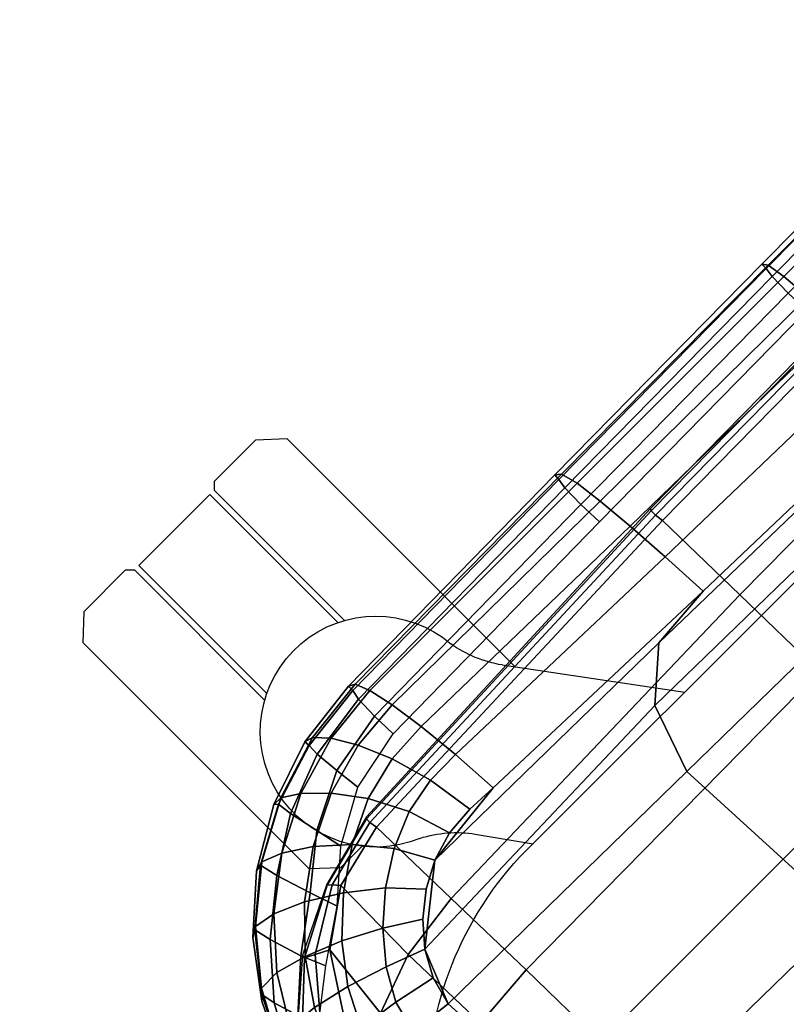
# Model space of a CAD drawing. Units: millimetres. Extents: x -1092 to 5451, y 2954 to 7239.
# Drawn here: x 792 to 919, y 3743 to 3905 of the extents above; entities that cross this region are included whole.
import ezdxf

# ---------------------------------------------------------------- set-up
doc = ezdxf.new("R2010")
doc.units = ezdxf.units.MM
doc.header["$LTSCALE"] = 200
for name, color, linetype in [('72_HWAP_AA_D2_ANY', 7, 'Continuous'), ('72_HWAP_INSERT', 7, 'Continuous'), ('72_HWAP_SS_D2_ANY', 7, 'Continuous'), ('72_HWAP_SS_D3_AURN-ZODY-SEAT', 7, 'Continuous'), ('72_HWAP_SS_D3_AURN-ZODYRAME', 7, 'Continuous')]:
    doc.layers.add(name, color=color, linetype=linetype)

# ---------------------------------------------------------------- blocks, each defined once
blk = doc.blocks.new('72HCSS3SZT-20-702MA1-FRAME')
mesh = blk.add_polymesh((7, 4))
for k, corner in enumerate([(0.2100731269820244, 0.2078222469353932, 0.3858265949249268), (0.2271844614042493, 0.2080999189347494, 0.3842207094192505), (0.2442936641709821, 0.2084975690813735, 0.382557293510437), (0.2614028669340769, 0.2088951950063347, 0.3808938776016235), (0.2100734903324337, 0.1385565135933575, 0.3858361389160156), (0.2278039245611581, 0.1388775090235868, 0.38242893409729), (0.2460662546145613, 0.1392135592468549, 0.3775118650436401), (0.2637966646179848, 0.1395345546698081, 0.3741046602249145), (0.210073853682843, 0.06929077420500107, 0.3858456829071045), (0.227965809059242, 0.06946237831289181, 0.3815096588134765), (0.2465282903685875, 0.06963717989856377, 0.3748706018447876), (0.2644202699666494, 0.06980878400645452, 0.370534553527832), (0.2100741928115895, 2.504027361283079e-05, 0.385855251121521), (0.2280128749844152, 1.653636718401685e-05, 0.3812023859024048), (0.2466622211468348, 7.896000170148909e-06, 0.3739788684844971), (0.2646009033196606, -6.079062586650252e-07, 0.3693260032653808), (0.2100745561583608, -0.06924069247179432, 0.3858647951126098), (0.2279684494023968, -0.06942962836910738, 0.381513025856018), (0.2465347822180775, -0.0696223128325073, 0.3748526523590088), (0.2644286754621135, -0.06981124872982036, 0.370500883102417), (0.2100748952871072, -0.1385064318674267, 0.3858743633270263), (0.227803948782821, -0.1388442988391034, 0.3824531816482544), (0.2460642198566347, -0.1391973901772872, 0.3775240978240967), (0.2637932491306856, -0.1395352571489639, 0.3741029403686523), (0.210074507715035, -0.2077842405342381, 0.3858638746261597), (0.2271844614042493, -0.2080665391913499, 0.3842206851959228), (0.2442936641709821, -0.2084808549916488, 0.382557293510437), (0.2614028669340769, -0.2088951707846718, 0.3808938776016235)]):
    mesh.set_mesh_vertex(divmod(k, 4), corner)
mesh = blk.add_polymesh((7, 4))
for k, corner in enumerate([(0.2637674755096668, -0.2088315118817263, 0.3832416751861572), (0.2635183870297624, -0.2090595745103201, 0.3819613996505737), (0.262720761300443, -0.2091124540311284, 0.3809474353790283), (0.2614028669340769, -0.2088951707846718, 0.3808938776016235), (0.266605359458481, -0.1395527221684461, 0.3762414726257324), (0.2662402654641483, -0.1397284018530627, 0.3750154573440552), (0.2652271732331428, -0.1397389268895495, 0.3741022621154785), (0.2637932491306856, -0.1395352571489639, 0.3741029403686523), (0.2672143581403361, -0.0698186489607906, 0.3726662063598633), (0.2668561193459027, -0.06991858834953746, 0.3714332389831543), (0.2658557443610334, -0.06992572818126064, 0.3705071327209473), (0.2644286754621135, -0.06981124872982036, 0.370500883102417), (0.2673851568215468, -3.774766810238361e-08, 0.3714605871200561), (0.2670272813811607, -1.855660229921341e-07, 0.3702355892181396), (0.2660275846465083, -4.600879037752748e-07, 0.3693242834091187), (0.2646009033196606, -6.079062586650252e-07, 0.3693260032653808), (0.267217628286744, 0.06981908497982658, 0.3726486686706543), (0.2668563615807216, 0.06991826739249518, 0.3714289756774902), (0.2658503667844343, 0.06992401438037632, 0.3705275287628174), (0.2644202699666494, 0.06980878400645452, 0.370534553527832), (0.2666061346062634, 0.1395526373889879, 0.3762412546157837), (0.2662417188657855, 0.1397281596218818, 0.3750157238006592), (0.2652299104702251, 0.1397383939765859, 0.3741034732818603), (0.2637966646179848, 0.1395345546698081, 0.3741046602249145), (0.2637674755096668, 0.2088315361033892, 0.3832416751861572), (0.2635183870297624, 0.2090595745103201, 0.3819613996505737), (0.262720761300443, 0.2091124540311284, 0.3809474353790283), (0.2614028669340769, 0.2088951707846718, 0.3808938776016235)]):
    mesh.set_mesh_vertex(divmod(k, 4), corner)
mesh = blk.add_polymesh((4, 4))
for k, corner in enumerate([(0.2106524763112247, -0.2376158498736913, 0.4015087287902832), (0.2103442829138658, -0.2295321378696826, 0.3931663843154907), (0.2101443435676629, -0.2192502073303331, 0.3877543842315674), (0.210074507715035, -0.2077842405342381, 0.3858638746261597), (0.2219497276309994, -0.2376546556479298, 0.3988891696929932), (0.2243093946453882, -0.2299538902298082, 0.3914545459747314), (0.2262652830140723, -0.2196463556319941, 0.3863032857894897), (0.2271844614042493, -0.2080665391913499, 0.3842206851959228), (0.2330571649545163, -0.2370709218957927, 0.3956251247406006), (0.2391329568854417, -0.2301794094091747, 0.3899361309051513), (0.2427841148382868, -0.2200863481557462, 0.3851522174835205), (0.2442936641709821, -0.2084808549916488, 0.382557293510437), (0.243574861146044, -0.2345208837505197, 0.391659547996521), (0.2525226919169654, -0.2286943014114513, 0.387283918762207), (0.2587043882376747, -0.2198852703077137, 0.3833912784576416), (0.2614028669340769, -0.2088951707846718, 0.3808938776016235)]):
    mesh.set_mesh_vertex(divmod(k, 4), corner)
mesh = blk.add_polymesh((7, 4))
for k, corner in enumerate([(0.2614028669340769, -0.2088951707846718, 0.3808938776016235), (0.262720761300443, -0.2091124540311284, 0.3809474353790283), (0.2635183870297624, -0.2090595745103201, 0.3819613996505737), (0.2637674755096668, -0.2088315118817263, 0.3832416751861572), (0.2587043882376747, -0.2198852703077137, 0.3833912784576416), (0.2598049993503082, -0.2207990711176535, 0.38374491481781), (0.2603382516863348, -0.2214317359903362, 0.385210862159729), (0.2605175527569372, -0.2213667690302827, 0.3869334556579589), (0.2525226919169654, -0.2286943014114513, 0.387283918762207), (0.2536280508029449, -0.2309573657985311, 0.3879485342025757), (0.2545178462969488, -0.2325757505386719, 0.3897289003372192), (0.2550706226356851, -0.2325264076207532, 0.3921181440353393), (0.243574861146044, -0.2345208837505197, 0.391659547996521), (0.2447779127105605, -0.2385211967484793, 0.3928810819625854), (0.2463012935622828, -0.2413898685481399, 0.3953536539077759), (0.247431142233836, -0.2413440622331109, 0.3987621667861938), (0.2330571649545163, -0.2370709218957927, 0.3956251247406006), (0.2341740541451145, -0.2426184030555305, 0.3977818971633911), (0.2359894956571225, -0.2463842826837208, 0.4016491998672485), (0.2375125373837363, -0.246151908300817, 0.406455277633667), (0.2219497276309994, -0.2376546556479298, 0.3988891696929932), (0.2227862802501477, -0.2442651048695552, 0.4019373847961425), (0.2244288640977175, -0.2484850749970064, 0.4071971412658691), (0.2260403209693322, -0.2479820533771999, 0.413250357055664), (0.2106524763112247, -0.2376158498736913, 0.4015087287902832), (0.2111575569142587, -0.2445739522954682, 0.4052973056793213), (0.2123236679071852, -0.2488315170267015, 0.4118267036437988), (0.2137511486071162, -0.2481427024831646, 0.4187625205993652)]):
    mesh.set_mesh_vertex(divmod(k, 4), corner)
blk = doc.blocks.new('72HCSS3SZT-20-702MA1-SEAT')
for points in [[(0.2506895189289935, -0.2058910905834637, 0.4360083187103271), (0.2521894515994063, -0.2010001342787291, 0.4348915748596191), (0.2525712354654388, -0.195829095748195, 0.4341925865173339), (0.2523272823345906, -0.1906089080803213, 0.433743631362915)], [(0.2414439592357667, -0.2174796758627053, 0.4407036231994629), (0.2451860273358761, -0.2142356151598506, 0.4390107032775879), (0.2482962057110853, -0.2103333339691744, 0.43741826171875), (0.2506895189289935, -0.2058910905834637, 0.4360083187103271)], [(0.2323182807922421, -0.2211424852357595, 0.4440351543426513), (0.2371291547788132, -0.2198892429369153, 0.4424160671234131), (0.2414439592357667, -0.2174796758627053, 0.4407036231994629)]]:
    blk.add_3dface(points)
mesh = blk.add_polymesh((9, 9))
for k, corner in enumerate([(0.2323182807922421, 0.2211512056383071, 0.4440351543426513), (0.1969344788558374, 0.2192709909431869, 0.4513009414672851), (0.1609764144886867, 0.217310742380505, 0.4550216930389404), (0.1248482660303125, 0.2155714832333615, 0.4567246898651123), (0.08867839894446661, 0.2139578220376279, 0.4574060436248779), (0.05250171904481249, 0.2123851224896498, 0.4578038875579834), (0.01633097992089461, 0.2107707103714347, 0.4584484218597412), (-0.01980567244390841, 0.2090095291132457, 0.4599505588531494), (-0.05583011326962151, 0.2069769012450706, 0.4629790561676025), (0.2315871480932401, 0.1660429414769169, 0.4378609672546386), (0.1962140649811772, 0.1644442018514383, 0.4449260883331299), (0.1602842934626096, 0.1629684803992859, 0.4481178993225097), (0.124196125601884, 0.1618255390203558, 0.4490729766845703), (0.08807209510632674, 0.1608628070825944, 0.4488970184326171), (0.05194125180423725, 0.1599375001896988, 0.4484375988006591), (0.01581049630476627, 0.1589086749081616, 0.4483342136383057), (-0.02029787380524795, 0.1576149190877913, 0.4493073616027832), (-0.05631158823962323, 0.1558768589966348, 0.452135241317749), (0.2308146903997113, 0.1108181994422921, 0.4328914546966552), (0.1954606831568526, 0.1096611116445274, 0.4398345386505127), (0.1595811750412395, 0.1086708135626395, 0.4427045185089111), (0.1235640663144295, 0.1079803033862845, 0.4432046333312988), (0.0875214867592149, 0.1074501031907857, 0.4425071468353271), (0.05147210044742678, 0.1069480504957028, 0.44152610206604), (0.01541240408550948, 0.1063433756862651, 0.4409677543640136), (-0.02064570565198665, 0.1054899515147554, 0.441619119644165), (-0.05664035935478751, 0.1042280736000976, 0.4443249137878418), (0.2303445640573045, 0.05544931044278201, 0.4298644592285156), (0.1950020871154265, 0.05484361219714629, 0.4367316757202148), (0.1591529671677563, 0.0543471187556861, 0.4394017646789551), (0.1231788427357969, 0.05402414913260145, 0.4396192417144775), (0.08718553948347108, 0.05379350671864813, 0.4385976955413818), (0.05118542342097498, 0.05357790093694348, 0.4372926879882812), (0.01516870529667358, 0.05330078001134098, 0.4364517024993896), (-0.02085900416204822, 0.05287738046899904, 0.4369031768798828), (-0.0568421215066337, 0.05221572632581228, 0.4395331035614014), (0.2301845447545929, 3.898901923093945e-06, 0.4288335628509521), (0.1948459314335196, 3.922854375559837e-06, 0.4356732131958008), (0.1590069610610954, 3.985980583820492e-06, 0.4382706806182861), (0.1230471768394636, 4.07523475587368e-06, 0.4383854507446289), (0.08707032122765668, 4.177541995886713e-06, 0.437246227645874), (0.0510866528020415, 4.279856511857361e-06, 0.4358234947204589), (0.01508428094530245, 4.369110683910549e-06, 0.434879850769043), (-0.02093328045521048, 4.432244168128818e-06, 0.435258655166626), (-0.05691255083002034, 4.46826743427664e-06, 0.4378610641479492), (0.23034793109764, -0.05544038415246177, 0.4298863086700439), (0.195005345154641, -0.05483457083755638, 0.4367537189483642), (0.1591559708613204, -0.05433777460712008, 0.4394241954803467), (0.1231814709681203, -0.05401437501859618, 0.4396422538757324), (0.0871877498611866, -0.05378324208140839, 0.4386213859558105), (0.05118720989048597, -0.05356713972287253, 0.4373170082092285), (0.01517012841577525, -0.05328958277823403, 0.4364765556335449), (-0.02085783992879442, -0.05286588650051272, 0.4369284175872802), (-0.05684105568070663, -0.05220408702007262, 0.4395585380554199), (0.2308141817084106, -0.1108102178550325, 0.432888402557373), (0.1954601502402511, -0.1096531906150631, 0.4398303237915039), (0.1595805452343484, -0.1086630863210303, 0.4426972030639648), (0.123563315391948, -0.107972842597519, 0.4431930061340332), (0.08752059655307676, -0.1074429451909964, 0.4424905296325684), (0.05147106490039732, -0.1069412074066349, 0.4415045917510986), (0.01541124741925159, -0.106336799050041, 0.4409418838500976), (-0.02064695012450102, -0.1054835565591929, 0.4415901969909668), (-0.05664163107940112, -0.1042217270878609, 0.444294828414917), (0.2315827878956043, -0.1660380120301852, 0.4378330619812011), (0.1962099349038908, -0.1644388727218029, 0.4449005569458008), (0.1602807810777449, -0.1629621459942427, 0.4480985206604003), (0.1241934973731986, -0.1618177512136754, 0.4490624153137207), (0.08807047214577324, -0.1608533720936975, 0.4488964855194091), (0.05194064016177435, -0.159926430133055, 0.4484470943450928), (0.01581076276124804, -0.1588961514498806, 0.4483524780273437), (-0.02029698662590818, -0.1576013903613784, 0.4493318271636963), (-0.05631046790949767, -0.1558629184728488, 0.4521620323181152), (0.2323182807922421, -0.2211424852357595, 0.4440351543426513), (0.1969344788558374, -0.2192622705479153, 0.4513009414672851), (0.1609764144886867, -0.2173020219779573, 0.4550216930389404), (0.1248482660303125, -0.2155627628308139, 0.4567246898651123), (0.08867839894446661, -0.2139491016423563, 0.4574060436248779), (0.05250171904481249, -0.2123764020943781, 0.4578038875579834), (0.01633097992089461, -0.210761989976163, 0.4584484218597412), (-0.01980567395730759, -0.209000808717974, 0.4599505588531494), (-0.05583011326962151, -0.2069681566208601, 0.4629790561676025)]):
    mesh.set_mesh_vertex(divmod(k, 9), corner)
mesh = blk.add_polymesh((9, 4))
for k, corner in enumerate([(0.2523272823345906, 0.1906176284755929, 0.433743631362915), (0.2506895189289935, 0.2058998109787353, 0.4360083187103271), (0.2414439592357667, 0.217488396265253, 0.4407036231994629), (0.2323182807922421, 0.2211512056383071, 0.4440351543426513), (0.250731328393158, 0.1430592426331714, 0.4300364933013916), (0.2499058458342915, 0.1542918661143631, 0.4312580757141113), (0.2430546167379362, 0.1620720598220942, 0.4340323249816894), (0.2315871480932401, 0.1660429414769169, 0.4378609672546386), (0.2495549467093952, 0.09542237319692504, 0.4273268718719482), (0.2488341815951571, 0.1033805720362579, 0.427962540435791), (0.2421774415961409, 0.1083218280764413, 0.429648726272583), (0.2308146903997113, 0.1108181994422921, 0.4328914546966552), (0.2488294338218111, 0.04772864556434797, 0.4256555591583252), (0.2481748952850467, 0.05184887008363148, 0.4259397472381591), (0.2416411129015614, 0.05424619226687355, 0.4269732112884521), (0.2303445640573045, 0.05544931044278201, 0.4298644592285156), (0.2485874185549619, 4.030742275062948e-06, 0.4250940139770508), (0.2479541238790262, 3.996567102149129e-06, 0.4252565040588379), (0.2414598255163583, 3.933084371965379e-06, 0.4260639644622802), (0.2301845447545929, 3.898901923093945e-06, 0.4288335628509521), (0.2488347387297836, -0.04772019162192009, 0.4256675254821777), (0.2481796672836936, -0.05184028897201642, 0.4259542812347412), (0.2416449644078966, -0.05423739313846454, 0.426992493057251), (0.23034793109764, -0.05544038415246177, 0.4298863086700439), (0.2495547286998772, -0.09541413727129111, 0.4273264358520508), (0.2488338909133745, -0.1033723966611433, 0.4279614261627197), (0.2421770055771049, -0.108313773824193, 0.4296463523864746), (0.2308141817084106, -0.1108102178550325, 0.432888402557373), (0.2507492052063753, -0.1430491051651188, 0.4300622184753418), (0.2499179574951995, -0.1542830730468268, 0.431269896697998), (0.2430560216889717, -0.1620657738676528, 0.4340183238983154), (0.2315827878956043, -0.1660380120301852, 0.4378330619812011), (0.2523272823345906, -0.1906089080803213, 0.433743631362915), (0.2506895189289935, -0.2058910905834637, 0.4360083187103271), (0.2414439592357667, -0.2174796758627053, 0.4407036231994629), (0.2323182807922421, -0.2211424852357595, 0.4440351543426513)]):
    mesh.set_mesh_vertex(divmod(k, 4), corner)
mesh = blk.add_polymesh((9, 7))
for k, corner in enumerate([(0.2523272823345906, -0.1906089080803213, 0.433743631362915), (0.2606439016344666, -0.1911656328229583, 0.4295945629119873), (0.26793211956101, -0.1918801846477436, 0.4238479175567627), (0.2738469232572243, -0.1927261480304878, 0.4167066383361816), (0.278118222617195, -0.1936656982434215, 0.4084891651153564), (0.2805950820911676, -0.1946564444515388, 0.3995714923858643), (0.2811630222313397, -0.1956564439751673, 0.3903304866790772), (0.2507492052063753, -0.1430491051651188, 0.4300622184753418), (0.2592269823071547, -0.1434931550975307, 0.4259408615112305), (0.2669181310666318, -0.1439842103936826, 0.420263349533081), (0.2733567399991443, -0.1445467729572556, 0.4132119873046875), (0.2781518445954134, -0.1451948801986873, 0.4050844310760498), (0.2810316349023196, -0.1459384031331865, 0.3962359401702881), (0.2817607328397571, -0.1467876245515072, 0.3870225732803345), (0.2495547286998772, -0.09541413727129111, 0.4273264358520508), (0.2581511032112758, -0.09572504367679358, 0.4231684047698974), (0.2661387697226019, -0.09603670101205353, 0.4173993286132812), (0.2729628444685659, -0.09638481445290381, 0.4102288845062256), (0.2781434148782864, -0.09679727716138586, 0.4019822706222534), (0.2813196987153788, -0.0972988151042955, 0.3930421913146973), (0.2821674182887364, -0.09791446914459812, 0.3837921987533569), (0.2488347387297836, -0.04772019162192009, 0.4256675254821777), (0.2575026205049653, -0.04788008375180652, 0.4214886138916015), (0.2656689825053036, -0.04803113436355488, 0.4156673606872558), (0.2727254074088705, -0.04819703690736787, 0.4084290912628173), (0.278138327979832, -0.04839730932872044, 0.4001146036148071), (0.2814933557492623, -0.04864977393299341, 0.3911223472595214), (0.2824125583647401, -0.04897242865263252, 0.3818514741897583), (0.2485874185549619, 4.030742275062948e-06, 0.4250940139770508), (0.2572796932217898, 4.040528438054025e-06, 0.4209093856811523), (0.2655071222288825, 4.064975655637681e-06, 0.4150737438201904), (0.2726429027570703, 4.096764314454049e-06, 0.4078167739868164), (0.2781351789490145, 4.128545697312802e-06, 0.3994836101531982), (0.2815512252818735, 4.153000190854073e-06, 0.3904769651412964), (0.2824948450106604, 4.162779077887535e-06, 0.3812003511428833), (0.2488294338218111, 0.04772864556434797, 0.4256555591583252), (0.2574978242882935, 0.0478885528355022, 0.4214765991210938), (0.2656654458987759, 0.04803963675658451, 0.4156552490234375), (0.2727234937665344, 0.04820558471692493, 0.4084168342590332), (0.2781380373016873, 0.04840589952800656, 0.4001022012710571), (0.2814943246848998, 0.0486584004611359, 0.3911097995758057), (0.2824140117627394, 0.04898106730252039, 0.3818389022827148), (0.2495549467093952, 0.09542237319692504, 0.4273268718719482), (0.2581515392303118, 0.09573338255722774, 0.4231669029235839), (0.2661397386546014, 0.09604528212366858, 0.417393078994751), (0.272964540101384, 0.0963937165288371, 0.4102164337158203), (0.2781458129866223, 0.09680650019436143, 0.4019636186599732), (0.2813226539619791, 0.09730828642932465, 0.3930187673568725), (0.2821705915448547, 0.09792403736355482, 0.3837668853759765), (0.250731328393158, 0.1430592426331714, 0.4300364933013916), (0.2592107769014547, 0.1435033652305719, 0.4259141674041748), (0.2669061162960134, 0.1439946143145789, 0.4202344268798828), (0.2733501512520888, 0.1445574069948634, 0.4131800609588623), (0.2781507061008597, 0.145205756474752, 0.4050495494842529), (0.2810346628175466, 0.1459494610753609, 0.3961987573623657), (0.2817654321661394, 0.1467987551659462, 0.3869844942092895), (0.2523272823345906, 0.1906176284755929, 0.433743631362915), (0.2606439016344666, 0.19117435321823, 0.4295945629119873), (0.26793211956101, 0.1918889050502912, 0.4238479175567627), (0.2738469232572243, 0.1927348684330354, 0.4167066383361816), (0.278118222617195, 0.1936744186386932, 0.4084891651153564), (0.2805950820911676, 0.1946651648540865, 0.3995714923858643), (0.2811630222313397, 0.195665164377715, 0.3903304866790772)]):
    mesh.set_mesh_vertex(divmod(k, 7), corner)
mesh = blk.add_polymesh((9, 4))
for k, corner in enumerate([(0.2801353717804886, -0.1956564439751673, 0.367435905456543), (0.2784387941355817, -0.1960129750223132, 0.3634661380767822), (0.2746025941851258, -0.1961509147658944, 0.3614689247131347), (0.2703664428699994, -0.196003612705681, 0.3623928750991821), (0.2807275836930785, -0.1468397047065082, 0.363378134727478), (0.2790464363097271, -0.1471513378128293, 0.3593979755401611), (0.2752388441076619, -0.147250932022871, 0.3573814804077148), (0.2710181230540911, -0.1471020191165735, 0.3582950632095337), (0.2811536962508399, -0.09793844418163644, 0.3604860147476196), (0.2794843940719147, -0.09816733646584908, 0.356496166229248), (0.2756988451001234, -0.09823203697305871, 0.354461721611023), (0.2714899692546169, -0.09811453566362616, 0.3553656150817871), (0.2814104635253898, -0.04898107638291549, 0.3587556213378906), (0.2797481134402915, -0.04910182058665669, 0.3547608554840088), (0.2759754997241544, -0.04913358039630111, 0.3527172786712646), (0.2717736244194384, -0.04906932196900016, 0.3536162548065185), (0.2814962383272359, 4.122521204408258e-06, 0.3581785974502563), (0.2798362621324486, 4.199093382339925e-06, 0.3541818937301636), (0.2760680570609111, 4.341294697951525e-06, 0.3521346591949463), (0.2718685314175673, 4.417866875883192e-06, 0.3530316974639893), (0.2814108995444258, 0.04898943040461745, 0.3587521574020386), (0.2797485494629655, 0.04911032297968632, 0.3547565195083618), (0.2759759115215275, 0.04914235832984559, 0.3527112955093384), (0.2717740119951486, 0.04907824523252202, 0.3536093753814697), (0.2811548105237307, 0.09794711613358231, 0.3604798862457275), (0.2794857505796244, 0.09817622036644025, 0.3564877607345581), (0.2757006134015683, 0.09824130239576334, 0.3544490285873413), (0.2714919797908806, 0.09812401304225205, 0.35535062084198), (0.2807297395702335, 0.1468492002459243, 0.3633647876739502), (0.2790484710676537, 0.1471609544751118, 0.3593833930969238), (0.2752407093030342, 0.1472607788091409, 0.3573646209716796), (0.271019867133873, 0.1471119991329033, 0.3582769441604614), (0.2801353717804886, 0.195665164377715, 0.367435905456543), (0.2784387941355817, 0.1960216954248608, 0.3634661380767822), (0.2746025941851258, 0.1961596351611661, 0.3614689247131347), (0.2703664428699994, 0.1960123331082286, 0.3623928750991821)]):
    mesh.set_mesh_vertex(divmod(k, 4), corner)
mesh = blk.add_polymesh((2, 9))
for k, corner in enumerate([(0.2801353717804886, -0.1956564439751673, 0.367435905456543), (0.2807275836930785, -0.1468397047065082, 0.363378134727478), (0.2811536962508399, -0.09793844418163644, 0.3604860147476196), (0.2814104635253898, -0.04898107638291549, 0.3587556213378906), (0.2814962383272359, 4.122521204408258e-06, 0.3581785974502563), (0.2814108995444258, 0.04898943040461745, 0.3587521574020386), (0.2811548105237307, 0.09794711613358231, 0.3604798862457275), (0.2807297395702335, 0.1468492002459243, 0.3633647876739502), (0.2801353717804886, 0.195665164377715, 0.367435905456543), (0.2811630222313397, -0.1956564439751673, 0.3903304866790772), (0.2817607328397571, -0.1467876245515072, 0.3870225732803345), (0.2821674182887364, -0.09791446914459812, 0.3837921987533569), (0.2824125583647401, -0.04897242865263252, 0.3818514741897583), (0.2824948450106604, 4.162779077887535e-06, 0.3812003511428833), (0.2824140117627394, 0.04898106730252039, 0.3818389022827148), (0.2821705915448547, 0.09792403736355482, 0.3837668853759765), (0.2817654321661394, 0.1467987551659462, 0.3869844942092895), (0.2811630222313397, 0.195665164377715, 0.3903304866790772)]):
    mesh.set_mesh_vertex(divmod(k, 9), corner)
mesh = blk.add_polymesh((9, 7))
for k, corner in enumerate([(0.2811630222313397, -0.1956564439751673, 0.3903304866790772), (0.2805950820911676, -0.1946564444515388, 0.3995714923858643), (0.278118222617195, -0.1936656982434215, 0.4084891651153564), (0.2738469232572243, -0.1927261480304878, 0.4167066383361816), (0.26793211956101, -0.1918801846477436, 0.4238479175567627), (0.2606439016344666, -0.1911656328229583, 0.4295945629119873), (0.2523272823345906, -0.1906089080803213, 0.433743631362915), (0.2797399259579834, -0.2072615253418917, 0.3910187925338745), (0.2793383758544223, -0.2058682479837444, 0.4001894779205322), (0.2770971609097614, -0.2038009565367247, 0.409096443939209), (0.2731127626429952, -0.2014103442197666, 0.4173257381439209), (0.2675172466260847, -0.1990487998991739, 0.4244653217315674), (0.2605618087764014, -0.1970727940570214, 0.4301659912109375), (0.2525712354654388, -0.195829095748195, 0.4341925865173339), (0.2760363729466917, -0.218232294653717, 0.3927606193542481), (0.2759939336792741, -0.2166195055033313, 0.4017154022216797), (0.2741752220135822, -0.2137572044375702, 0.4105179172515869), (0.2706888553620956, -0.2101971988668083, 0.4186792892456054), (0.2656767824155395, -0.206496165083081, 0.4257151969909668), (0.2593999610908213, -0.2032376672723331, 0.4312183494567871), (0.2521894515994063, -0.2010001342787291, 0.4348915748596191), (0.2703031957644271, -0.2280437112785876, 0.3955933921813964), (0.2707342014327878, -0.22636348438391, 0.4042250358581543), (0.2694270380015951, -0.2229844270696049, 0.4128350723266601), (0.2665333435070352, -0.21856056919205, 0.4208422386169434), (0.2622346475618542, -0.2137551939013065, 0.4276734107971191), (0.2568314647687657, -0.2092908103950322, 0.4328526004791259), (0.2506895189289935, -0.2058910905834637, 0.4360083187103271), (0.2629613958342816, -0.2362691055313917, 0.3995524044036865), (0.2639422225947783, -0.2346491462740232, 0.4077705074310303), (0.2632392131818051, -0.2310217029589694, 0.4160521724700927), (0.261047970961954, -0.2260547338519245, 0.4237424491882324), (0.2575900909432676, -0.2204305374179967, 0.4301988380432129), (0.2532061288839031, -0.2149277482967591, 0.4348988418579101), (0.2482962057110853, -0.2103333339691744, 0.43741826171875), (0.2544599525463127, -0.2426421176933218, 0.4044904750823974), (0.2560233745571168, -0.2411796342857997, 0.4122360294342041), (0.2560065393445257, -0.2375468133905088, 0.4200418029785156), (0.2546243078249972, -0.2323527021435439, 0.4272234382629395), (0.252113874816132, -0.2262256536487257, 0.433113243484497), (0.2488311294546293, -0.2199274673475884, 0.4371865898132324), (0.2451860273358761, -0.2142356151598506, 0.4390107032775879), (0.2451478755938297, -0.2471546571759973, 0.409989073562622), (0.247283743286971, -0.2458952379238326, 0.417256653213501), (0.2480260187148815, -0.2424220003158553, 0.4244830532073974), (0.2475582662591478, -0.2372431982075796, 0.4310074127197265), (0.2460830413801887, -0.2308909938801662, 0.4361894123077392), (0.243921521185257, -0.2240631887470954, 0.4395518039703369), (0.2414439592357667, -0.2174796758627053, 0.4407036231994629), (0.2350748954777373, -0.2498235834136722, 0.4153457233428955), (0.2377503862371668, -0.2487550682053552, 0.4222047039031982), (0.2393663244256459, -0.2455128000292461, 0.4288448993682861), (0.2399831714647007, -0.2404984016393428, 0.4346750667572021), (0.2396779090886412, -0.2341404806138598, 0.4391271690368652), (0.2386461648929981, -0.2270561988843838, 0.441810290145874), (0.2371291547788132, -0.2198892429369153, 0.4424160671234131), (0.2241765054714051, -0.250471121406008, 0.4195687213897705), (0.2273458129893697, -0.2495271383304498, 0.426182271194458), (0.2300159988408268, -0.2465028800943401, 0.4323738506317139), (0.2319839262017922, -0.2417203716249787, 0.4376465908050537), (0.2330621791843441, -0.2355297853500815, 0.4415277008056641), (0.2331817939775647, -0.2284785926822224, 0.443726985168457), (0.2323182807922421, -0.2211424852357595, 0.4440351543426513)]):
    mesh.set_mesh_vertex(divmod(k, 7), corner)
mesh = blk.add_polymesh((9, 4))
for k, corner in enumerate([(0.223539189719304, -0.250471121406008, 0.4053677713394165), (0.2226866739256366, -0.2497272956825327, 0.4030093154907227), (0.2217969995508611, -0.2478457729375805, 0.4014352836608887), (0.221115573120187, -0.2453454168353346, 0.4010799516677857), (0.2347457731229952, -0.2497738771417062, 0.4011830461502075), (0.2333603441220475, -0.2492027637490537, 0.3982761014938354), (0.2314216785416647, -0.2476409404771402, 0.3957938886642456), (0.2300908489232825, -0.2453671209368622, 0.3950142850875855), (0.2451705970779585, -0.2469390453334199, 0.3959581228256225), (0.2433145814902673, -0.2465903989796061, 0.3925134202957153), (0.2403458189000958, -0.2454390157727175, 0.3893235471725464), (0.2382373477921647, -0.2435295635223156, 0.3883336366653442), (0.2552239805227146, -0.2418543750754907, 0.3918013998031616), (0.2527936298356508, -0.2414326227153651, 0.3876000089645386), (0.2485373489362246, -0.2401416162465466, 0.3834163011550903), (0.2454204364767065, -0.2383596998188295, 0.3821326343536377), (0.2636294025433017, -0.2351118602746283, 0.3864791955947876), (0.2606813751226582, -0.2344788804985001, 0.3819595344543457), (0.2552105365757598, -0.2327911685933941, 0.3776564540863037), (0.2510782791141537, -0.2310280010206043, 0.3765852016448974), (0.2704831024166197, -0.2269073223142186, 0.3809912069320678), (0.267416453360056, -0.2261893428803887, 0.3766000020980835), (0.2614721456520783, -0.2243393589014886, 0.3730071981430054), (0.2567235982896818, -0.2227211679492029, 0.3725951351165772), (0.2755249216097582, -0.2176269052506541, 0.3752539602279663), (0.2730396566403215, -0.2173315986656235, 0.3710327062606811), (0.2679541870129469, -0.2162626958815963, 0.3681670381546021), (0.2633528932565241, -0.2152677953708917, 0.3683878580093384), (0.2788134321199323, -0.2072300834624912, 0.3702237197875977), (0.2768697038663959, -0.2072935970281833, 0.366178133392334), (0.2726337463391246, -0.2068883892061422, 0.3639297241210938), (0.2682669343957969, -0.2063942575477995, 0.3646536624908447), (0.2801353717804886, -0.1956564439751673, 0.367435905456543), (0.2784387941355817, -0.1960129750223132, 0.3634661380767822), (0.2746025941851258, -0.1961509147658944, 0.3614689247131347), (0.2703664428699994, -0.196003612705681, 0.3623928750991821)]):
    mesh.set_mesh_vertex(divmod(k, 4), corner)
mesh = blk.add_polymesh((2, 9))
for k, corner in enumerate([(0.223539189719304, -0.250471121406008, 0.4053677713394165), (0.2347457731229952, -0.2497738771417062, 0.4011830461502075), (0.2451705970779585, -0.2469390453334199, 0.3959581228256225), (0.2552239805227146, -0.2418543750754907, 0.3918013998031616), (0.2636294025433017, -0.2351118602746283, 0.3864791955947876), (0.2704831024166197, -0.2269073223142186, 0.3809912069320678), (0.2755249216097582, -0.2176269052506541, 0.3752539602279663), (0.2788134321199323, -0.2072300834624912, 0.3702237197875977), (0.2801353717804886, -0.1956564439751673, 0.367435905456543), (0.2241765054714051, -0.250471121406008, 0.4195687213897705), (0.2350748954777373, -0.2498235834136722, 0.4153457233428955), (0.2451478755938297, -0.2471546571759973, 0.409989073562622), (0.2544599525463127, -0.2426421176933218, 0.4044904750823974), (0.2629613958342816, -0.2362691055313917, 0.3995524044036865), (0.2703031957644271, -0.2280437112785876, 0.3955933921813964), (0.2760363729466917, -0.218232294653717, 0.3927606193542481), (0.2797399259579834, -0.2072615253418917, 0.3910187925338745), (0.2811630222313397, -0.1956564439751673, 0.3903304866790772)]):
    mesh.set_mesh_vertex(divmod(k, 9), corner)
mesh = blk.add_polymesh((9, 7))
for k, corner in enumerate([(0.2241765054714051, -0.250471121406008, 0.4195687213897705), (0.2273458129893697, -0.2495271383304498, 0.426182271194458), (0.2300159988408268, -0.2465028800943401, 0.4323738506317139), (0.2319839262017922, -0.2417203716249787, 0.4376465908050537), (0.2330621791843441, -0.2355297853500815, 0.4415277008056641), (0.2331817939775647, -0.2284785926822224, 0.443726985168457), (0.2323182807922421, -0.2211424852357595, 0.4440351543426513), (0.1893525530831539, -0.248980514719733, 0.4270390018463134), (0.1923970014577208, -0.2480063493712805, 0.433675951385498), (0.1949207451834809, -0.2449130062086624, 0.4398568725585937), (0.1967474384291563, -0.2400396118173376, 0.4450915336608887), (0.197716068745649, -0.2337572433461901, 0.448916833114624), (0.1977796186438354, -0.2266325328819221, 0.4510514411926269), (0.1969344788558374, -0.2192622705479153, 0.4513009414672851), (0.1538426929473644, -0.2474684703847743, 0.4305483806610107), (0.1566341407778964, -0.2464575824706117, 0.4373027164459228), (0.1589620631202706, -0.2432892923388863, 0.4435943866729736), (0.160663836668391, -0.2383157102594851, 0.4489094207763672), (0.1615909360880323, -0.2319307802172261, 0.4527681484222412), (0.1616969494825753, -0.22471942291304, 0.4548712661743164), (0.1609764144886867, -0.2173020219779573, 0.4550216930389404), (0.1181863180172513, -0.2459538583789254, 0.4320822017669678), (0.1206320626261004, -0.2449213632571627, 0.4389929233551025), (0.1227131492632907, -0.2417228908525431, 0.4454170951843262), (0.1242772616387811, -0.2367060943579418, 0.4508144886016845), (0.1251846190461947, -0.2302746313071111, 0.4546893489837646), (0.1253806584354606, -0.2230164745342336, 0.4567239147186279), (0.1248482660303125, -0.2155627628308139, 0.4567246898651123), (0.08250053596566431, -0.2444398519510287, 0.4326849750518799), (0.08455417757068062, -0.2433942520146957, 0.439766374206543), (0.0863627941616869, -0.2401904262515018, 0.4463211582183838), (0.08778278379395488, -0.2351620994595578, 0.4517852142333984), (0.08868116645680857, -0.2287153030410991, 0.455650772857666), (0.08899089803526294, -0.2214327775946003, 0.4575853931427002), (0.08867839894446661, -0.2139491016423563, 0.4574060436248779), (0.04681125969727873, -0.2429261119832518, 0.433071773147583), (0.04847256515131448, -0.2418704351439374, 0.4403188598632812), (0.05000810005731182, -0.2386687894831994, 0.4469917568206787), (0.05128315849287901, -0.2336387186078355, 0.4525061973571777), (0.0521717609881307, -0.2271863750429475, 0.4563461761474609), (0.0525945731169486, -0.2198870143911336, 0.4581683517456054), (0.05250171904481249, -0.2123764020943781, 0.4578038875579834), (0.01112641630243161, -0.2414120813336922, 0.4337231868743897), (0.01244097011658596, -0.2403439779300243, 0.441113627243042), (0.0137270388113393, -0.2371351379406406, 0.4478864212036133), (0.01486105086951284, -0.232091816898901, 0.4534408786773682), (0.01572651251626667, -0.2256228561382159, 0.4572545509338379), (0.01623672846471891, -0.218299708176346, 0.4589755699157715), (0.01633097992089461, -0.210761989976163, 0.4584484218597412), (-0.02452443874062737, -0.2398975420001079, 0.4353765258789062), (-0.02346567645145115, -0.2388076618226478, 0.4428574645996093), (-0.02238237441633828, -0.235561227229482, 0.4496738605499268), (-0.02138234007361461, -0.2304662136084517, 0.4552213901519775), (-0.0205674612770963, -0.2239432105998276, 0.4589812866210937), (-0.02002174149674829, -0.2165707439417019, 0.4606036682128906), (-0.01980567395730759, -0.209000808717974, 0.4599505588531494), (-0.06006923193854163, -0.2383845771764754, 0.4385595680236816), (-0.0591293728830351, -0.2372548738494515, 0.4460676368713379), (-0.05817768678753055, -0.233915252116276, 0.4528826278686523), (-0.05729957904986804, -0.228698031809472, 0.458404093170166), (-0.05657499876178917, -0.2220519500697264, 0.4621201454162597), (-0.05607051162587595, -0.2145818634016905, 0.4636871040344238), (-0.05583011326962151, -0.2069681566208601, 0.4629790561676025)]):
    mesh.set_mesh_vertex(divmod(k, 7), corner)
blk = doc.blocks.new('72HCSS2SZT-XX-XXXMA1-SEAT')
for p, q in [((0.2411180101407808, -0.1956564439751673), (0.2411180101407808, 0.1961478626253665)), ((0.2656641620633309, -0.1752115921044606), (0.2411180101407808, -0.1570371563866502)), ((0.2639281972878962, -0.1739262538903859), (0.3172629020700697, -0.1739262538903859)), ((0.3172629020700697, -0.1739262538903859), (0.3208223262809042, -0.1777280082678772)), ((0.3208223262809042, -0.1777280082678772), (0.3208223262809042, -0.1874399881344289)), ((0.3198063272466243, -0.1884559871687088), (0.2893199613572506, -0.1884559871687088)), ((0.3208223262809042, -0.1874399881344289), (0.3198063272466243, -0.1884559871687088)), ((0.3198063272466243, -0.1894719861957128), (0.2898488050486776, -0.1894719861957128)), ((0.3198063272466243, -0.2060931858068216), (0.3198063272466243, -0.1894719861957128)), ((0.2490197080624057, -0.1981207073185942), (0.2411180101407808, -0.1924879963844432)), ((0.3198063272466243, -0.2060931858068216), (0.2898488050486776, -0.2060931858068216)), ((0.3198063272466243, -0.2071091848338256), (0.2893199613572506, -0.2071091848338256)), ((0.3208223262809042, -0.2081251838681055), (0.3198063272466243, -0.2071091848338256)), ((0.3208223262809042, -0.2178371637346572), (0.3208223262809042, -0.2081251838681055)), ((0.2608275386810419, -0.2178371637346572), (0.2608275386810419, -0.2128004314436112)), ((0.2608275386810419, -0.2178371637346572), (0.2643869628918765, -0.2216389181121485)), ((0.3172629020700697, -0.2216389181121485), (0.3208223262809042, -0.2178371637346572)), ((0.2643869628918765, -0.2216389181121485), (0.3172629020700697, -0.2216389181121485))]:
    blk.add_line(p, q)
for centre, radius, start, end in [((0.2773862421054218, -0.158952797697566), 0.02004384831190109, 234.2095635461309, 260.71542401983), ((0.2726423940657696, -0.1977825860012672), 0.01910828889608383, 202.5324985493418, 85.46750946578858), ((0.1841307545655582, -0.1934936520556221), 0.0570282838344574, 267.5809389261076, 357.8265345445349), ((0.2371790063880326, -0.2142933151262696), 0.02004384831190109, 27.28456692191854, 53.79043763621208)]:
    blk.add_arc(centre, radius, start, end)
blk = doc.blocks.new('72HWAP_SS21297072532000')
blk.add_blockref('72HCSS2SZT-XX-XXXMA1-SEAT', (0, 0))
blk = doc.blocks.new('XCAD03561B245A23BCB3E870FA8627633CA0C3')
at = {"layer": '72_HWAP_SS_D2_ANY', "color": 7}
blk.add_blockref('72HWAP_SS21297072532000', (0, 0), dxfattribs=at)
at = {"layer": '72_HWAP_SS_D3_AURN-ZODY-SEAT', "color": 0}
blk.add_blockref('72HCSS3SZT-20-702MA1-SEAT', (0, 0), dxfattribs=at)
at = {"layer": '72_HWAP_SS_D3_AURN-ZODYRAME', "color": 0}
blk.add_blockref('72HCSS3SZT-20-702MA1-FRAME', (0, 0), dxfattribs=at)

msp = doc.modelspace()

# ---------------------------------------------------------------- linework, layer by layer
at = {"layer": '72_HWAP_AA_D2_ANY'}
msp.add_lwpolyline([(722.4370209516526, 2974.126621446328), (122.4370209516526, 2974.126621446328), (122.4370209516526, 4774.126621446329), (1322.437020951653, 4774.126621446329), (1322.437020951653, 4174.126621446329), (1022.437020951653, 4174.126621446329, 0.414213562373095), (722.4370209516526, 3874.126621446329)], format="xyb", close=True, dxfattribs=at)

# ---------------------------------------------------------------- block references
at = {"layer": '72_HWAP_INSERT', "xscale": -999.9999999999995, "yscale": 1000, "zscale": 1000, "rotation": 314.9999999999999}
msp.add_blockref('XCAD03561B245A23BCB3E870FA8627633CA0C3', (1183.627351355646, 3734.739179632771), dxfattribs=at)

doc.saveas('drawing.dxf')
